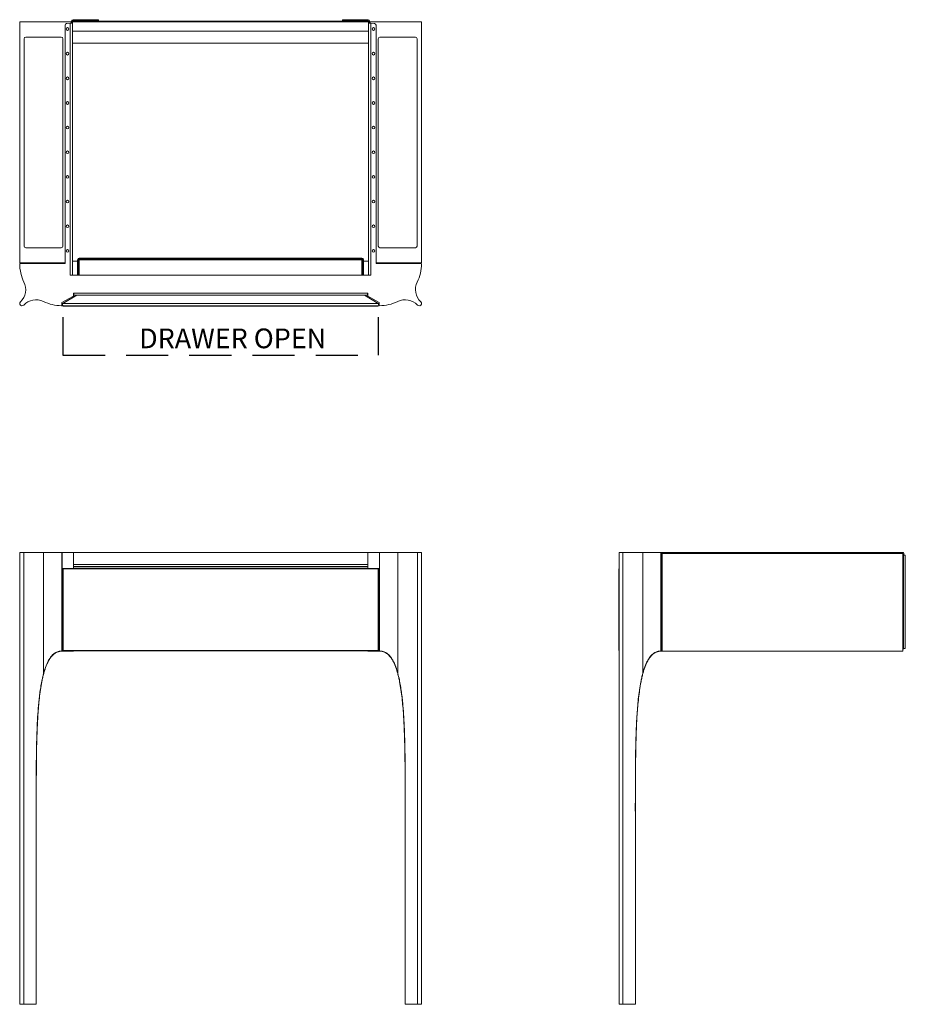
# Model space of a CAD drawing. Units: inches. Extents: x 0 to 67.3, y 0 to 74.9.
import ezdxf

# ---------------------------------------------------------------- set-up
doc = ezdxf.new("R2010")
doc.units = ezdxf.units.IN
doc.header["$LTSCALE"] = 64
doc.header["$MEASUREMENT"] = 0
doc.linetypes.add('HIDDEN', pattern=[0.075, 0.05, -0.025])
doc.layers.add('FORMAT', color=7, linetype='Continuous')
doc.styles.add('SLDTEXTSTYLE0', font='TXT', dxfattribs={"width": 0.75})

msp = doc.modelspace()

# ---------------------------------------------------------------- linework, layer by layer
at = {"color": 7, "linetype": 'Continuous', "lineweight": 15}
for p, q in [((-0.003, 56.38), (-0.003, 74.68)), ((-0.003, 74.68), (3.92, 74.68)), ((3.441, 56.308), (3.441, 74.44)), ((3.556, 74.565), (3.83, 74.589)), ((3.83, 74.589), (3.83, 55.439)), ((3.854, 74.592), (3.874, 74.592)), ((3.956, 74.592), (3.874, 74.592)), ((3.92, 74.717), (3.92, 74.73)), ((3.92, 74.68), (3.92, 74.717)), ((4, 74.717), (3.92, 74.717)), ((3.92, 74.592), (3.92, 74.68)), ((3.948, 74.636), (3.92, 74.636)), ((4, 74.636), (3.948, 74.636)), ((4, 74.74), (26.5, 74.74)), ((4, 74.69), (4, 74.74)), ((26.5, 74.69), (4, 74.69)), ((4, 73.99), (4, 74.69)), ((4.045, 74.775), (4.045, 74.855)), ((5.853, 74.855), (4.045, 74.855)), ((4.045, 74.775), (5.853, 74.775)), ((5.853, 74.775), (5.853, 74.855)), ((5.853, 74.855), (5.978, 74.855)), ((5.978, 74.775), (5.853, 74.775)), ((5.978, 74.855), (5.978, 74.775)), ((24.522, 74.775), (24.522, 74.855)), ((24.522, 74.855), (24.647, 74.855)), ((24.647, 74.775), (24.522, 74.775)), ((24.647, 74.855), (24.647, 74.775)), ((26.455, 74.855), (24.647, 74.855)), ((26.455, 74.775), (24.647, 74.775)), ((26.455, 74.855), (26.455, 74.775)), ((26.5, 74.74), (26.5, 74.69)), ((26.58, 74.717), (26.5, 74.717)), ((26.5, 73.99), (26.5, 74.69)), ((26.58, 74.636), (26.5, 74.636)), ((26.626, 74.592), (26.543, 74.592)), ((26.58, 74.717), (26.58, 74.73)), ((26.58, 74.68), (26.58, 74.717)), ((26.58, 74.592), (26.58, 74.68)), ((30.503, 74.68), (26.58, 74.68)), ((26.646, 74.592), (26.626, 74.592)), ((26.67, 74.589), (26.67, 55.439)), ((26.944, 74.565), (26.67, 74.589)), ((27.058, 56.308), (27.058, 74.44)), ((30.503, 56.38), (30.503, 74.68)), ((0.319, 57.648), (0.319, 73.412)), ((0.444, 73.537), (3.148, 73.537)), ((3.273, 73.412), (3.273, 57.648)), ((4, 73.99), (4, 55.439)), ((4, 73.99), (26.5, 73.99)), ((26.5, 73.99), (26.5, 55.439)), ((27.227, 73.412), (27.227, 57.648)), ((30.056, 73.537), (27.352, 73.537)), ((30.181, 57.648), (30.181, 73.412)), ((4, 73.063), (26.5, 73.063)), ((3.148, 57.523), (0.444, 57.523)), ((27.352, 57.523), (30.056, 57.523)), ((-0.003, 56.38), (3.441, 56.38)), ((0.005, 56.308), (3.441, 56.308)), ((4, 56.492), (4.387, 56.492)), ((4.45, 56.603), (4.387, 56.603)), ((4.387, 55.543), (4.387, 56.603)), ((4.45, 55.543), (4.45, 56.603)), ((4.45, 56.492), (4.513, 56.492)), ((4.513, 56.666), (4.513, 56.729)), ((4.513, 56.729), (12.396, 56.729)), ((4.513, 56.666), (4.513, 56.666)), ((4.513, 56.666), (12.396, 56.666)), ((25.987, 56.666), (4.513, 56.666)), ((4.513, 56.666), (4.513, 56.603)), ((4.513, 56.603), (25.987, 56.603)), ((4.513, 55.439), (4.513, 56.603)), ((12.396, 56.666), (12.396, 56.729)), ((12.75, 56.666), (12.75, 56.729)), ((12.75, 56.729), (13.748, 56.729)), ((12.75, 56.666), (13.748, 56.666)), ((13.748, 56.666), (13.748, 56.729)), ((14.102, 56.666), (14.102, 56.729)), ((14.102, 56.729), (16.398, 56.729)), ((14.102, 56.666), (16.398, 56.666)), ((16.398, 56.666), (16.398, 56.729)), ((16.751, 56.666), (16.751, 56.729)), ((17.75, 56.729), (16.751, 56.729)), ((17.75, 56.666), (16.751, 56.666)), ((17.75, 56.666), (17.75, 56.729)), ((25.987, 56.729), (18.103, 56.729)), ((18.103, 56.666), (18.103, 56.729)), ((25.987, 56.666), (18.103, 56.666)), ((25.987, 56.666), (25.987, 56.729)), ((25.987, 56.666), (25.987, 56.666)), ((25.987, 56.666), (25.987, 56.603)), ((25.987, 55.439), (25.987, 56.603)), ((25.987, 56.492), (26.05, 56.492)), ((26.05, 56.603), (26.113, 56.603)), ((26.05, 55.543), (26.05, 56.603)), ((26.113, 55.543), (26.113, 56.603)), ((26.113, 56.492), (26.5, 56.492)), ((30.503, 56.38), (27.058, 56.38)), ((30.495, 56.308), (27.058, 56.308)), ((26.67, 55.439), (3.83, 55.439)), ((4.45, 55.543), (4.387, 55.543)), ((4.387, 55.439), (4.387, 55.543)), ((4.45, 55.439), (4.45, 55.543)), ((26.05, 55.439), (26.05, 55.543)), ((26.05, 55.543), (26.113, 55.543)), ((26.113, 55.439), (26.113, 55.543)), ((4.322, 53.907), (3.276, 53.284)), ((4.074, 53.841), (4.074, 54.064)), ((4.074, 54.064), (26.426, 54.064)), ((4.085, 54.056), (4.074, 54.056)), ((4.085, 54.056), (26.415, 54.056)), ((4.1, 53.924), (4.1, 54.041)), ((4.1, 53.924), (4.349, 53.924)), ((4.1, 53.909), (4.1, 53.924)), ((4.324, 53.909), (4.1, 53.909)), ((4.322, 53.907), (4.349, 53.924)), ((26.178, 53.907), (4.322, 53.907)), ((26.15, 53.924), (26.4, 53.924)), ((26.178, 53.907), (26.15, 53.924)), ((26.4, 53.909), (26.175, 53.909)), ((26.178, 53.907), (27.224, 53.284)), ((26.4, 53.924), (26.4, 54.041)), ((26.4, 53.924), (26.4, 53.909)), ((26.415, 54.056), (26.426, 54.056)), ((26.426, 53.841), (26.426, 54.064)), ((3.19, 53.333), (3.19, 53.123)), ((4.066, 53.828), (3.197, 53.346)), ((3.25, 53.186), (3.25, 53.185)), ((27.224, 53.284), (3.276, 53.284)), ((26.433, 53.828), (27.302, 53.346)), ((27.25, 53.185), (27.25, 53.186)), ((27.31, 53.333), (27.31, 53.123)), ((27.224, 53.105), (3.276, 53.105)), ((27.224, 53.088), (3.276, 53.088)), ((3.276, 53.088), (3.276, 53.087)), ((27.224, 53.087), (3.276, 53.087)), ((27.224, 53.087), (27.224, 53.088)), ((0, 34.355), (0, 0)), ((0.301, 34.355), (0, 34.355)), ((0.301, 0), (0.301, 34.355)), ((1.8, 34.355), (0.301, 34.355)), ((1.8, 25.149), (1.8, 34.355)), ((3.185, 34.355), (1.8, 34.355)), ((3.185, 34.355), (3.185, 26.841)), ((3.2, 34.355), (3.185, 34.355)), ((3.2, 26.841), (3.2, 34.355)), ((3.208, 34.355), (3.2, 34.355)), ((3.208, 26.841), (3.208, 34.355)), ((4.076, 34.355), (3.208, 34.355)), ((4.084, 34.355), (4.076, 34.355)), ((4.084, 33.121), (4.084, 34.355)), ((4.084, 34.355), (26.436, 34.355)), ((26.436, 33.121), (26.436, 34.355)), ((26.436, 34.355), (26.444, 34.355)), ((26.444, 34.355), (27.312, 34.355)), ((27.312, 26.841), (27.312, 34.355)), ((27.312, 34.355), (27.32, 34.355)), ((27.32, 26.841), (27.32, 34.355)), ((27.32, 34.355), (27.335, 34.355)), ((27.335, 34.355), (27.335, 26.841)), ((27.335, 34.355), (28.72, 34.355)), ((28.72, 25.149), (28.72, 34.355)), ((28.72, 34.355), (30.219, 34.355)), ((30.219, 0), (30.219, 34.355)), ((30.219, 34.355), (30.52, 34.355)), ((30.52, 0), (30.52, 34.355)), ((45.52, 34.355), (45.52, 0)), ((45.52, 34.355), (45.821, 34.355)), ((45.821, 0), (45.821, 34.355)), ((45.821, 34.355), (47.32, 34.355)), ((47.32, 25.149), (47.32, 34.355)), ((47.32, 34.355), (48.705, 34.355)), ((48.705, 26.841), (48.705, 34.355)), ((48.705, 34.355), (48.72, 34.355)), ((48.72, 34.355), (48.72, 26.841)), ((48.72, 34.355), (66.852, 34.355)), ((48.792, 34.275), (48.72, 34.275)), ((48.792, 26.841), (48.792, 34.275)), ((48.792, 34.275), (67.092, 34.275)), ((66.852, 34.275), (66.852, 34.355)), ((66.852, 34.355), (66.977, 34.355)), ((66.977, 34.355), (66.977, 34.275)), ((66.977, 34.355), (67.001, 34.355)), ((67.001, 34.355), (67.001, 34.275)), ((67.001, 34.355), (67.102, 34.355)), ((67.004, 34.298), (67.007, 34.275)), ((67.092, 26.841), (67.092, 34.275)), ((67.129, 34.155), (67.142, 34.155)), ((67.142, 34.155), (67.142, 27.055)), ((67.142, 34.155), (67.267, 34.155)), ((67.152, 34.305), (67.152, 34.155)), ((67.267, 34.155), (67.267, 27.055)), ((3.26, 33.121), (3.26, 26.871)), ((27.26, 33.121), (3.26, 33.121)), ((3.286, 33.095), (3.286, 26.897)), ((27.234, 33.095), (3.286, 33.095)), ((4.084, 33.439), (26.436, 33.439)), ((26.436, 33.431), (4.084, 33.431)), ((4.084, 33.289), (26.436, 33.289)), ((26.436, 33.282), (4.084, 33.282)), ((4.084, 33.148), (26.436, 33.148)), ((27.26, 33.121), (27.234, 33.095)), ((27.234, 26.897), (27.234, 33.095)), ((27.26, 26.871), (27.26, 33.121)), ((45.499, 26.897), (45.5, 33.095)), ((67.092, 27.02), (67.152, 27.02)), ((67.142, 27.055), (67.129, 27.055)), ((67.267, 27.055), (67.142, 27.055)), ((67.152, 27.055), (67.152, 27.02)), ((2.983, 26.841), (3.185, 26.841)), ((3.185, 26.841), (3.2, 26.841)), ((3.208, 26.841), (3.2, 26.841)), ((3.208, 26.841), (4.076, 26.841)), ((3.26, 26.871), (27.26, 26.871)), ((27.234, 26.897), (3.286, 26.897)), ((4.076, 26.841), (4.084, 26.841)), ((4.084, 26.841), (4.084, 26.871)), ((26.436, 26.841), (26.436, 26.871)), ((26.436, 26.841), (26.444, 26.841)), ((26.444, 26.841), (27.312, 26.841)), ((27.32, 26.841), (27.312, 26.841)), ((27.32, 26.841), (27.335, 26.841)), ((27.335, 26.841), (27.537, 26.841)), ((48.503, 26.841), (48.705, 26.841)), ((48.705, 26.841), (48.72, 26.841)), ((48.792, 26.935), (48.72, 26.935)), ((48.72, 26.855), (48.792, 26.855)), ((67.092, 26.841), (48.792, 26.841)), ((1.25, 0), (1.25, 15)), ((29.27, 0), (29.27, 15)), ((46.77, 15), (46.77, 0)), ((0, 0), (0.301, 0)), ((0.301, 0), (1.24, 0)), ((1.24, 0), (1.25, 0)), ((29.28, 0), (29.27, 0)), ((30.219, 0), (29.28, 0)), ((30.52, 0), (30.219, 0)), ((45.821, 0), (45.52, 0)), ((46.76, 0), (45.821, 0)), ((46.77, 0), (46.76, 0))]:
    msp.add_line(p, q, dxfattribs=at)
at = {"color": 8, "linetype": 'Continuous', "lineweight": 15}
for p, q in [((4.076, 34.355), (4.076, 33.121)), ((26.444, 34.355), (26.444, 33.121)), ((48.792, 34.185), (48.72, 34.185)), ((48.792, 27.025), (48.72, 27.025)), ((4.076, 26.871), (4.076, 26.841)), ((26.444, 26.871), (26.444, 26.841)), ((1.24, 9.823), (1.24, 0)), ((29.28, 9.88), (29.28, 0)), ((46.76, 0), (46.76, 9.823))]:
    msp.add_line(p, q, dxfattribs=at)
at = {"color": 7, "linetype": 'Continuous', "lineweight": 15, "flags": 128}
for points in [[(12.396, 56.729), (12.445, 56.729), (12.494, 56.729), (12.541, 56.729), (12.588, 56.729), (12.632, 56.729), (12.674, 56.729), (12.713, 56.729), (12.75, 56.729)], [(12.396, 56.666), (12.445, 56.666), (12.494, 56.666), (12.541, 56.666), (12.588, 56.666), (12.632, 56.666), (12.674, 56.666), (12.713, 56.666), (12.75, 56.666)], [(13.748, 56.729), (13.784, 56.729), (13.824, 56.729), (13.866, 56.729), (13.91, 56.729), (13.956, 56.729), (14.004, 56.729), (14.053, 56.729), (14.102, 56.729)], [(13.748, 56.666), (13.784, 56.666), (13.824, 56.666), (13.866, 56.666), (13.91, 56.666), (13.956, 56.666), (14.004, 56.666), (14.053, 56.666), (14.102, 56.666)], [(16.751, 56.729), (16.715, 56.729), (16.676, 56.729), (16.634, 56.729), (16.589, 56.729), (16.543, 56.729), (16.495, 56.729), (16.447, 56.729), (16.398, 56.729)], [(16.751, 56.666), (16.715, 56.666), (16.676, 56.666), (16.634, 56.666), (16.589, 56.666), (16.543, 56.666), (16.495, 56.666), (16.447, 56.666), (16.398, 56.666)], [(18.103, 56.729), (18.054, 56.729), (18.006, 56.729), (17.958, 56.729), (17.912, 56.729), (17.868, 56.729), (17.826, 56.729), (17.786, 56.729), (17.75, 56.729)], [(18.103, 56.666), (18.054, 56.666), (18.006, 56.666), (17.958, 56.666), (17.912, 56.666), (17.868, 56.666), (17.826, 56.666), (17.786, 56.666), (17.75, 56.666)]]:
    msp.add_lwpolyline(points, dxfattribs=at)
at = {"color": 7, "linetype": 'Continuous', "lineweight": 15}
for centre in [(3.625, 74.147), (26.875, 74.147), (3.625, 72.272), (26.875, 72.272), (3.625, 70.397), (26.875, 70.397), (3.625, 68.522), (26.875, 68.522), (3.625, 66.647), (26.875, 66.647), (3.625, 64.772), (26.875, 64.772), (3.625, 62.897), (26.875, 62.897), (3.625, 61.022), (26.875, 61.022), (3.625, 59.147), (26.875, 59.147), (3.625, 57.272), (26.875, 57.272)]:
    msp.add_circle(centre, 0.102, dxfattribs=at)
for centre, radius, start, end in [((26.455, 74.73), 0.125, 0, 90), ((3.566, 74.44), 0.125, 95, 180), ((4.045, 74.73), 0.125, 90, 180), ((4.045, 74.73), 0.045, 90, 167.16041), ((26.455, 74.73), 0.045, 12.83959, 90), ((26.933, 74.44), 0.125, 0, 85), ((0.444, 73.412), 0.125, 90, 180), ((3.148, 73.412), 0.125, 0, 90), ((27.352, 73.412), 0.125, 90, 180), ((30.056, 73.412), 0.125, 0, 90), ((0.444, 57.648), 0.125, 180, 270), ((3.148, 57.648), 0.125, 270, 0), ((27.352, 57.648), 0.125, 180, 270), ((30.056, 57.648), 0.125, 270, 0), ((0.005, 56.293), 0.015, 90, 180.26984), ((3.19, 56.308), 3.2, 180.26984, 205.94448), ((4.513, 56.603), 0.126, 90, 180), ((4.513, 56.603), 0.063, 90, 180), ((4.513, 56.603), 0.063, 90, 180), ((25.987, 56.603), 0.126, 0, 90), ((25.987, 56.603), 0.063, 0, 90), ((25.987, 56.603), 0.063, 0, 90), ((27.31, 56.308), 3.2, 334.05552, 359.73016), ((30.495, 56.293), 0.015, 359.73016, 90), ((-0.849, 54.343), 1.292, 313.74002, 25.94448), ((31.349, 54.343), 1.292, 154.05552, 226.25998), ((4.085, 54.041), 0.015, 0, 90), ((26.415, 54.041), 0.015, 90, 180), ((0.165, 53.283), 0.175, 133.74002, 316.25998), ((1.225, 52.269), 1.292, 64.05552, 136.25998), ((3.19, 56.308), 3.2, 244.05552, 269.73016), ((3.205, 53.333), 0.015, 119, 180), ((4.059, 53.841), 0.015, 299, 0), ((26.441, 53.841), 0.015, 180, 241), ((27.295, 53.333), 0.015, 0, 61), ((27.31, 56.308), 3.2, 270.26984, 295.94448), ((29.275, 52.269), 1.292, 43.74002, 115.94448), ((30.335, 53.283), 0.175, 223.74002, 46.25998), ((3.175, 53.123), 0.015, 269.73016, 0), ((27.325, 53.123), 0.015, 180, 270.26984), ((67.129, 34.28), 0.125, 252.89818, 270), ((67.102, 34.305), 0.05, 0, 90), ((45.598, 32.921), 0.2, 112.97597, 119.47194), ((67.129, 26.93), 0.125, 90, 107.10182), ((45.597, 27.071), 0.2, 240.51112, 247.29279), ((1.813, 25.178), 0.032, 246.5922, 272.36167), ((28.707, 25.178), 0.032, 267.63833, 293.4078), ((47.333, 25.178), 0.032, 246.5922, 272.36167)]:
    msp.add_arc(centre, radius, start, end, dxfattribs=at)
for centre, major_axis, ratio, start_param, end_param in [((3.45, 53.186), (-0.141, 0.141), 0.999852, 0.270794, 1.299855), ((27.05, 53.186), (0.141, 0.141), 0.999852, 4.983331, 6.012391), ((27.05, 53.185), (-0.141, 0.141), 0.999852, 3.412387, 3.926917), ((3.46, 32.921), (-0.2, 0.2), 0.000074, 5.768729, 6.283259), ((27.06, 27.071), (-0.2, 0.2), 0.000074, 3.141519, 3.656197)]:
    msp.add_ellipse(centre, major_axis=major_axis, ratio=ratio, start_param=start_param, end_param=end_param, dxfattribs=at)
for points in [[(3.874, 74.592), (3.86, 74.591), (3.845, 74.59), (3.83, 74.589)], [(26.67, 74.589), (26.655, 74.59), (26.64, 74.591), (26.626, 74.592)], [(67.001, 34.355), (67.002, 34.355), (67.003, 34.353), (67.004, 34.349)]]:
    msp.add_open_spline(points, degree=3, dxfattribs=at)
for points, knots in [([(3.854, 74.592), (3.85, 74.591), (3.846, 74.591), (3.842, 74.59), (3.84, 74.59), (3.838, 74.59), (3.836, 74.59), (3.834, 74.589), (3.832, 74.589), (3.83, 74.589)], [0, 0, 0, 0, 0.0003101986, 0.0003101986, 0.0003101986, 0.0004653009, 0.0004653009, 0.0004653009, 0.0006204034, 0.0006204034, 0.0006204034, 0.0006204034]), ([(4, 74.636), (4, 74.634), (4, 74.63), (3.999, 74.626), (3.999, 74.621), (3.998, 74.617), (3.997, 74.613), (3.995, 74.61), (3.994, 74.607), (3.992, 74.605), (3.99, 74.602), (3.986, 74.599), (3.982, 74.597), (3.975, 74.595), (3.967, 74.593), (3.96, 74.592), (3.956, 74.592)], [0, 0, 0, 0, 0.0619356, 0.1220929, 0.1805428, 0.2373624, 0.2926356, 0.3464536, 0.3989153, 0.4501272, 0.500204, 0.5742463, 0.6610149, 0.7607866, 0.8737409, 1, 1, 1, 1]), ([(26.543, 74.592), (26.541, 74.592), (26.538, 74.592), (26.533, 74.593), (26.529, 74.593), (26.525, 74.594), (26.522, 74.595), (26.519, 74.596), (26.516, 74.597), (26.513, 74.599), (26.511, 74.6), (26.509, 74.603), (26.506, 74.607), (26.502, 74.615), (26.5, 74.624), (26.5, 74.632), (26.5, 74.636)], [0, 0, 0, 0, 0.059702, 0.117176, 0.172449, 0.225551, 0.276517, 0.325386, 0.372203, 0.417016, 0.459885, 0.500874, 0.597465, 0.712438, 0.846474, 1, 1, 1, 1]), ([(26.67, 74.589), (26.668, 74.589), (26.666, 74.589), (26.664, 74.59), (26.662, 74.59), (26.66, 74.59), (26.658, 74.59), (26.654, 74.591), (26.65, 74.591), (26.646, 74.592)], [0, 0, 0, 0, 0.0001551001, 0.0001551001, 0.0001551001, 0.0003102003, 0.0003102003, 0.0003102003, 0.0006204057, 0.0006204057, 0.0006204057, 0.0006204057]), ([(3.276, 53.087), (3.275, 53.089), (3.273, 53.092), (3.27, 53.098), (3.267, 53.104), (3.264, 53.112), (3.26, 53.122), (3.256, 53.134), (3.253, 53.147), (3.251, 53.159), (3.25, 53.172), (3.25, 53.181), (3.25, 53.185)], [0, 0, 0, 0, 0.067114, 0.133156, 0.198163, 0.262176, 0.389776, 0.514284, 0.637643, 0.759076, 0.879865, 1, 1, 1, 1]), ([(2.983, 26.841), (2.894, 26.821), (2.81, 26.787), (2.711, 26.731), (2.691, 26.719), (2.654, 26.695), (2.635, 26.682), (2.581, 26.641), (2.547, 26.612), (2.481, 26.551), (2.45, 26.518), (2.39, 26.451), (2.362, 26.416), (2.282, 26.308), (2.233, 26.232), (2.166, 26.115), (2.145, 26.075), (2.104, 25.994), (2.085, 25.954), (2.029, 25.831), (1.995, 25.748), (1.932, 25.58), (1.903, 25.495), (1.849, 25.323), (1.824, 25.236), (1.8, 25.149)], [0, 0, 0, 0, 0.125, 0.125, 0.15625, 0.15625, 0.1875, 0.1875, 0.25, 0.25, 0.3125, 0.3125, 0.375, 0.375, 0.5, 0.5, 0.5625, 0.5625, 0.625, 0.625, 0.75, 0.75, 0.875, 0.875, 1, 1, 1, 1]), ([(1.814, 25.146), (1.838, 25.235), (1.864, 25.323), (1.919, 25.498), (1.948, 25.584), (2.013, 25.755), (2.047, 25.839), (2.104, 25.964), (2.124, 26.005), (2.166, 26.087), (2.188, 26.127), (2.256, 26.246), (2.306, 26.322), (2.376, 26.413), (2.39, 26.431), (2.42, 26.466), (2.435, 26.483), (2.481, 26.534), (2.513, 26.566), (2.581, 26.627), (2.617, 26.655), (2.673, 26.695), (2.693, 26.707), (2.732, 26.731), (2.752, 26.743), (2.814, 26.774), (2.856, 26.792), (2.922, 26.814), (2.944, 26.821), (2.989, 26.832), (3.012, 26.837), (3.035, 26.841)], [0, 0, 0, 0, 0.125, 0.125, 0.25, 0.25, 0.375, 0.375, 0.4375, 0.4375, 0.5, 0.5, 0.625, 0.625, 0.65625, 0.65625, 0.6875, 0.6875, 0.75, 0.75, 0.8125, 0.8125, 0.84375, 0.84375, 0.875, 0.875, 0.9375, 0.9375, 0.96875, 0.96875, 1, 1, 1, 1]), ([(3.26, 26.871), (3.26, 26.871), (3.258, 26.869), (3.265, 26.876), (3.279, 26.89), (3.286, 26.897)], [0, 0, 0, 0, 0.000277, 0.485625, 1, 1, 1, 1]), ([(28.706, 25.146), (28.682, 25.235), (28.656, 25.323), (28.601, 25.498), (28.572, 25.584), (28.507, 25.755), (28.473, 25.839), (28.416, 25.964), (28.396, 26.005), (28.354, 26.087), (28.332, 26.127), (28.264, 26.246), (28.214, 26.322), (28.144, 26.413), (28.13, 26.431), (28.1, 26.466), (28.085, 26.483), (28.039, 26.534), (28.007, 26.566), (27.939, 26.627), (27.903, 26.655), (27.847, 26.695), (27.827, 26.707), (27.788, 26.731), (27.768, 26.743), (27.706, 26.774), (27.664, 26.792), (27.598, 26.814), (27.576, 26.821), (27.531, 26.832), (27.508, 26.837), (27.485, 26.841)], [0, 0, 0, 0, 0.125, 0.125, 0.25, 0.25, 0.375, 0.375, 0.4375, 0.4375, 0.5, 0.5, 0.625, 0.625, 0.65625, 0.65625, 0.6875, 0.6875, 0.75, 0.75, 0.8125, 0.8125, 0.84375, 0.84375, 0.875, 0.875, 0.9375, 0.9375, 0.96875, 0.96875, 1, 1, 1, 1]), ([(27.537, 26.841), (27.626, 26.821), (27.71, 26.787), (27.809, 26.731), (27.829, 26.719), (27.866, 26.695), (27.885, 26.682), (27.939, 26.641), (27.973, 26.612), (28.039, 26.551), (28.07, 26.518), (28.13, 26.451), (28.158, 26.416), (28.238, 26.308), (28.287, 26.232), (28.354, 26.115), (28.375, 26.075), (28.416, 25.994), (28.435, 25.954), (28.491, 25.831), (28.525, 25.748), (28.588, 25.58), (28.617, 25.495), (28.671, 25.323), (28.696, 25.236), (28.72, 25.149)], [0, 0, 0, 0, 0.125, 0.125, 0.15625, 0.15625, 0.1875, 0.1875, 0.25, 0.25, 0.3125, 0.3125, 0.375, 0.375, 0.5, 0.5, 0.5625, 0.5625, 0.625, 0.625, 0.75, 0.75, 0.875, 0.875, 1, 1, 1, 1]), ([(47.32, 25.149), (47.344, 25.236), (47.369, 25.323), (47.423, 25.495), (47.452, 25.58), (47.515, 25.748), (47.549, 25.831), (47.605, 25.954), (47.624, 25.994), (47.665, 26.075), (47.686, 26.115), (47.753, 26.232), (47.802, 26.308), (47.882, 26.416), (47.91, 26.451), (47.97, 26.518), (48.001, 26.551), (48.067, 26.612), (48.101, 26.641), (48.155, 26.682), (48.174, 26.695), (48.211, 26.719), (48.231, 26.731), (48.33, 26.787), (48.414, 26.821), (48.503, 26.841)], [0, 0, 0, 0, 0.125, 0.125, 0.25, 0.25, 0.375, 0.375, 0.4375, 0.4375, 0.5, 0.5, 0.625, 0.625, 0.6875, 0.6875, 0.75, 0.75, 0.8125, 0.8125, 0.84375, 0.84375, 0.875, 0.875, 1, 1, 1, 1]), ([(48.555, 26.841), (48.532, 26.837), (48.509, 26.832), (48.464, 26.821), (48.442, 26.814), (48.376, 26.792), (48.334, 26.774), (48.272, 26.743), (48.252, 26.731), (48.213, 26.707), (48.193, 26.695), (48.137, 26.655), (48.101, 26.627), (48.033, 26.566), (48.001, 26.534), (47.955, 26.483), (47.94, 26.466), (47.91, 26.431), (47.896, 26.413), (47.826, 26.322), (47.776, 26.246), (47.708, 26.127), (47.686, 26.087), (47.644, 26.005), (47.624, 25.964), (47.567, 25.839), (47.533, 25.755), (47.468, 25.584), (47.439, 25.498), (47.384, 25.323), (47.358, 25.235), (47.334, 25.146)], [0, 0, 0, 0, 0.03125, 0.03125, 0.0625, 0.0625, 0.125, 0.125, 0.15625, 0.15625, 0.1875, 0.1875, 0.25, 0.25, 0.3125, 0.3125, 0.34375, 0.34375, 0.375, 0.375, 0.5, 0.5, 0.5625, 0.5625, 0.625, 0.625, 0.75, 0.75, 0.875, 0.875, 1, 1, 1, 1]), ([(48.555, 26.841), (48.555, 26.841), (48.554, 26.841), (48.554, 26.841), (48.553, 26.841), (48.552, 26.841), (48.551, 26.841), (48.548, 26.841), (48.545, 26.841), (48.539, 26.841), (48.534, 26.841), (48.521, 26.841), (48.512, 26.841), (48.503, 26.841)], [0, 0, 0, 0, 0.03125, 0.03125, 0.0625, 0.0625, 0.125, 0.125, 0.25, 0.25, 0.5, 0.5, 1, 1, 1, 1]), ([(1.8, 25.149), (1.759, 24.995), (1.722, 24.839), (1.657, 24.527), (1.628, 24.37), (1.575, 24.055), (1.552, 23.897), (1.509, 23.58), (1.49, 23.422), (1.455, 23.104), (1.439, 22.944), (1.41, 22.625), (1.397, 22.466), (1.362, 21.987), (1.343, 21.667), (1.311, 21.027), (1.299, 20.708), (1.278, 20.068), (1.27, 19.748), (1.252, 18.788), (1.246, 18.148), (1.24, 16.867), (1.24, 16.226), (1.24, 14.946), (1.24, 14.305), (1.24, 12.384), (1.24, 11.104), (1.24, 9.823)], [0, 0, 0, 0, 0.03125, 0.03125, 0.0625, 0.0625, 0.09375, 0.09375, 0.125, 0.125, 0.15625, 0.15625, 0.1875, 0.1875, 0.25, 0.25, 0.3125, 0.3125, 0.375, 0.375, 0.5, 0.5, 0.625, 0.625, 0.75, 0.75, 1, 1, 1, 1]), ([(1.25, 15), (1.25, 15.849), (1.249, 16.698), (1.255, 17.972), (1.259, 18.396), (1.27, 19.245), (1.278, 19.67), (1.302, 20.518), (1.317, 20.942), (1.349, 21.578), (1.361, 21.79), (1.389, 22.214), (1.405, 22.426), (1.441, 22.849), (1.462, 23.06), (1.509, 23.482), (1.535, 23.692), (1.597, 24.111), (1.631, 24.32), (1.692, 24.631), (1.714, 24.735), (1.761, 24.941), (1.786, 25.044), (1.814, 25.146)], [0, 0, 0, 0, 0.25, 0.25, 0.375, 0.375, 0.5, 0.5, 0.625, 0.625, 0.6875, 0.6875, 0.75, 0.75, 0.8125, 0.8125, 0.875, 0.875, 0.9375, 0.9375, 0.96875, 0.96875, 1, 1, 1, 1]), ([(29.27, 15), (29.27, 15.849), (29.271, 16.698), (29.265, 17.972), (29.261, 18.396), (29.25, 19.245), (29.242, 19.67), (29.218, 20.518), (29.203, 20.942), (29.171, 21.578), (29.159, 21.79), (29.131, 22.214), (29.115, 22.426), (29.079, 22.849), (29.058, 23.06), (29.011, 23.482), (28.985, 23.692), (28.923, 24.111), (28.889, 24.32), (28.828, 24.631), (28.806, 24.735), (28.759, 24.941), (28.734, 25.044), (28.706, 25.146)], [0, 0, 0, 0, 0.25, 0.25, 0.375, 0.375, 0.5, 0.5, 0.625, 0.625, 0.6875, 0.6875, 0.75, 0.75, 0.8125, 0.8125, 0.875, 0.875, 0.9375, 0.9375, 0.96875, 0.96875, 1, 1, 1, 1]), ([(28.72, 25.149), (28.761, 24.995), (28.797, 24.84), (28.863, 24.529), (28.891, 24.372), (28.944, 24.059), (28.967, 23.902), (29.01, 23.586), (29.029, 23.428), (29.064, 23.111), (29.08, 22.953), (29.109, 22.635), (29.122, 22.476), (29.158, 21.998), (29.177, 21.68), (29.208, 21.043), (29.221, 20.724), (29.241, 20.087), (29.249, 19.768), (29.268, 18.811), (29.274, 18.173), (29.28, 16.898), (29.28, 16.26), (29.28, 14.984), (29.28, 14.346), (29.28, 12.432), (29.28, 11.156), (29.28, 9.88)], [0, 0, 0, 0, 0.03125, 0.03125, 0.0625, 0.0625, 0.09375, 0.09375, 0.125, 0.125, 0.15625, 0.15625, 0.1875, 0.1875, 0.25, 0.25, 0.3125, 0.3125, 0.375, 0.375, 0.5, 0.5, 0.625, 0.625, 0.75, 0.75, 1, 1, 1, 1]), ([(47.334, 25.146), (47.306, 25.044), (47.281, 24.941), (47.234, 24.735), (47.212, 24.631), (47.151, 24.32), (47.117, 24.111), (47.055, 23.692), (47.029, 23.482), (46.982, 23.06), (46.961, 22.849), (46.925, 22.426), (46.909, 22.214), (46.881, 21.79), (46.869, 21.578), (46.837, 20.942), (46.822, 20.518), (46.798, 19.67), (46.79, 19.245), (46.779, 18.396), (46.775, 17.972), (46.769, 16.698), (46.77, 15.849), (46.77, 15)], [0, 0, 0, 0, 0.03125, 0.03125, 0.0625, 0.0625, 0.125, 0.125, 0.1875, 0.1875, 0.25, 0.25, 0.3125, 0.3125, 0.375, 0.375, 0.5, 0.5, 0.625, 0.625, 0.75, 0.75, 1, 1, 1, 1]), ([(46.875, 21.842), (46.876, 21.862), (46.888, 22.1), (46.923, 22.555), (46.983, 23.206), (47.063, 23.858), (47.151, 24.399), (47.239, 24.83), (47.293, 25.043), (47.32, 25.149)], [0, 0, 0, 0, 0.018305, 0.213325, 0.409098, 0.605047, 0.802048, 0.901034, 1, 1, 1, 1]), ([(46.76, 9.823), (46.76, 10.529), (46.761, 12.941), (46.756, 15.447), (46.763, 17.682), (46.77, 18.645), (46.789, 19.869), (46.82, 20.658), (46.834, 21.012)], [0, 0, 0, 0, 0.189195, 0.646725, 0.671912, 0.788363, 0.904826, 1, 1, 1, 1])]:
    msp.add_open_spline(points, degree=3, knots=knots, dxfattribs=at)
at = {"color": 8, "linetype": 'Continuous', "lineweight": 15}
msp.add_open_spline([(46.834, 21.012), (46.836, 21.092), (46.845, 21.369), (46.862, 21.645), (46.875, 21.842)], degree=3, knots=[0, 0, 0, 0, 0.287967, 1, 1, 1, 1], dxfattribs=at)
at = {"layer": 'FORMAT', "linetype": 'HIDDEN'}
for p, q in [((3.276, 52.23), (3.276, 49.355)), ((27.244, 49.355), (27.244, 52.23)), ((3.276, 49.355), (27.244, 49.355))]:
    msp.add_line(p, q, dxfattribs=at)

# ---------------------------------------------------------------- texts
at = {"layer": 'FORMAT', "insert": (9.061, 51.377), "char_height": 1.5, "attachment_point": 1, "style": 'SLDTEXTSTYLE0'}
msp.add_mtext('DRAWER OPEN', dxfattribs=at)

doc.saveas('drawing.dxf')
